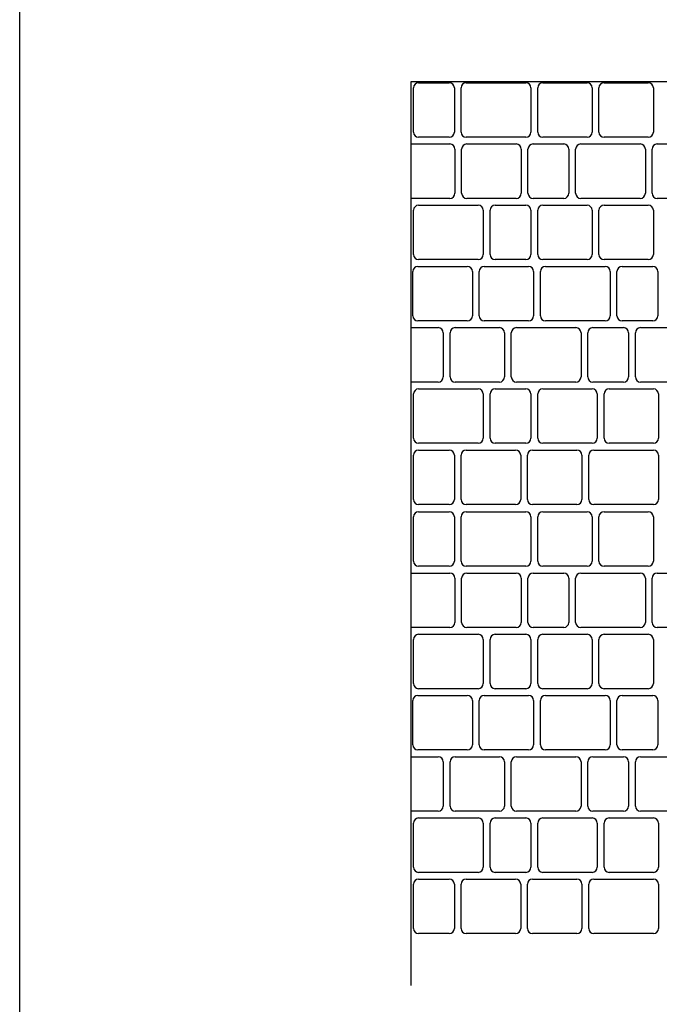
# Model space of a CAD drawing. Units: millimetres. Extents: x 82 to 276, y 94 to 204.
# Drawn here: x 191 to 210, y 120 to 149 of the extents above; entities that cross this region are included whole.
import ezdxf

# ---------------------------------------------------------------- set-up
doc = ezdxf.new("R2010")
doc.units = ezdxf.units.MM
doc.layers.add('Semmelrock opločenje', color=7, linetype='Continuous')

msp = doc.modelspace()

# ---------------------------------------------------------------- linework, layer by layer
at = {"layer": 'Semmelrock opločenje'}
msp.add_lwpolyline([(191.286, 204.037), (276.286, 204.037), (276.286, 94.037), (191.286, 94.037)], close=True, dxfattribs=at)
at = {"layer": 'Semmelrock opločenje', "color": 84}
msp.add_lwpolyline([(202.793, 120.64), (202.793, 147.222), (240.521, 147.222)], dxfattribs=at)
at = {"layer": 'Semmelrock opločenje'}
for points in [[(203.012, 147.183), (203.912, 147.183)], [(204.412, 147.183), (206.162, 147.183)], [(206.662, 147.183), (207.962, 147.183)], [(208.462, 147.183), (209.762, 147.183)], [(202.862, 145.733), (202.862, 147.033)], [(204.062, 147.033), (204.062, 145.733)], [(204.262, 145.733), (204.262, 147.033)], [(206.312, 147.033), (206.312, 145.733)], [(206.512, 145.733), (206.512, 147.033)], [(208.112, 147.033), (208.112, 145.733)], [(208.312, 145.733), (208.312, 147.033)], [(209.912, 147.033), (209.912, 145.733)], [(202.793, 145.383), (203.927, 145.383)], [(203.912, 145.583), (203.012, 145.583)], [(206.162, 145.583), (204.412, 145.583)], [(204.427, 145.383), (205.877, 145.383)], [(206.377, 145.383), (207.277, 145.383)], [(207.962, 145.583), (206.662, 145.583)], [(207.777, 145.383), (209.527, 145.383)], [(209.762, 145.583), (208.462, 145.583)], [(210.027, 145.383), (211.327, 145.383)], [(204.077, 145.233), (204.077, 143.933)], [(204.277, 143.933), (204.277, 145.233)], [(206.027, 145.233), (206.027, 143.933)], [(206.227, 143.933), (206.227, 145.233)], [(207.427, 145.233), (207.427, 143.933)], [(207.627, 143.933), (207.627, 145.233)], [(209.677, 145.233), (209.677, 143.933)], [(209.877, 143.933), (209.877, 145.233)], [(203.927, 143.783), (202.793, 143.783)], [(203.012, 143.583), (204.762, 143.583)], [(205.877, 143.783), (204.427, 143.783)], [(205.262, 143.583), (206.162, 143.583)], [(207.277, 143.783), (206.377, 143.783)], [(206.662, 143.583), (207.962, 143.583)], [(209.527, 143.783), (207.777, 143.783)], [(208.462, 143.583), (209.762, 143.583)], [(211.327, 143.783), (210.027, 143.783)], [(202.862, 142.133), (202.862, 143.433)], [(204.912, 143.433), (204.912, 142.133)], [(205.112, 142.133), (205.112, 143.433)], [(206.312, 143.433), (206.312, 142.133)], [(206.512, 142.133), (206.512, 143.433)], [(208.112, 143.433), (208.112, 142.133)], [(208.312, 142.133), (208.312, 143.433)], [(209.912, 143.433), (209.912, 142.133)], [(204.762, 141.983), (203.012, 141.983)], [(206.162, 141.983), (205.262, 141.983)], [(207.962, 141.983), (206.662, 141.983)], [(209.762, 141.983), (208.462, 141.983)], [(202.843, 140.333), (202.843, 141.633)], [(202.993, 141.783), (204.443, 141.783)], [(204.593, 141.633), (204.593, 140.333)], [(204.793, 140.333), (204.793, 141.633)], [(204.943, 141.783), (206.243, 141.783)], [(206.393, 141.633), (206.393, 140.333)], [(206.593, 140.333), (206.593, 141.633)], [(206.743, 141.783), (208.493, 141.783)], [(208.643, 141.633), (208.643, 140.333)], [(208.843, 140.333), (208.843, 141.633)], [(208.993, 141.783), (209.893, 141.783)], [(210.043, 141.633), (210.043, 140.333)], [(204.443, 140.183), (202.993, 140.183)], [(206.243, 140.183), (204.943, 140.183)], [(208.493, 140.183), (206.743, 140.183)], [(209.893, 140.183), (208.993, 140.183)], [(202.793, 139.983), (203.585, 139.983)], [(203.735, 139.833), (203.735, 138.533)], [(203.936, 138.533), (203.936, 139.833)], [(204.086, 139.983), (205.386, 139.983)], [(205.536, 139.833), (205.536, 138.533)], [(205.736, 138.533), (205.736, 139.833)], [(205.886, 139.983), (207.636, 139.983)], [(207.786, 139.833), (207.786, 138.533)], [(207.986, 138.533), (207.986, 139.833)], [(208.136, 139.983), (209.036, 139.983)], [(209.186, 139.833), (209.186, 138.533)], [(209.386, 138.533), (209.386, 139.833)], [(209.536, 139.983), (210.986, 139.983)], [(203.585, 138.383), (202.793, 138.383)], [(205.386, 138.383), (204.086, 138.383)], [(207.636, 138.383), (205.886, 138.383)], [(209.036, 138.383), (208.136, 138.383)], [(210.986, 138.383), (209.536, 138.383)], [(203.012, 138.183), (204.762, 138.183)], [(205.262, 138.183), (206.162, 138.183)], [(206.662, 138.183), (208.112, 138.183)], [(208.612, 138.183), (209.912, 138.183)], [(202.862, 136.733), (202.862, 138.033)], [(204.912, 138.033), (204.912, 136.733)], [(205.112, 136.733), (205.112, 138.033)], [(206.312, 138.033), (206.312, 136.733)], [(206.512, 136.733), (206.512, 138.033)], [(208.262, 138.033), (208.262, 136.733)], [(208.462, 136.733), (208.462, 138.033)], [(210.062, 138.033), (210.062, 136.733)], [(204.762, 136.583), (203.012, 136.583)], [(203.012, 136.383), (203.912, 136.383)], [(204.412, 136.383), (205.862, 136.383)], [(206.162, 136.583), (205.262, 136.583)], [(206.362, 136.383), (207.662, 136.383)], [(208.112, 136.583), (206.662, 136.583)], [(208.162, 136.383), (209.912, 136.383)], [(209.912, 136.583), (208.612, 136.583)], [(202.862, 134.933), (202.862, 136.233)], [(204.062, 136.233), (204.062, 134.933)], [(204.262, 134.933), (204.262, 136.233)], [(206.012, 136.233), (206.012, 134.933)], [(206.212, 134.933), (206.212, 136.233)], [(207.812, 136.233), (207.812, 134.933)], [(208.012, 134.933), (208.012, 136.233)], [(210.062, 136.233), (210.062, 134.933)], [(203.912, 134.783), (203.012, 134.783)], [(205.862, 134.783), (204.412, 134.783)], [(207.662, 134.783), (206.362, 134.783)], [(209.912, 134.783), (208.162, 134.783)], [(202.862, 133.119), (202.862, 134.419)], [(203.012, 134.569), (203.912, 134.569)], [(204.062, 134.419), (204.062, 133.119)], [(204.262, 133.119), (204.262, 134.419)], [(204.412, 134.569), (206.162, 134.569)], [(206.312, 134.419), (206.312, 133.119)], [(206.512, 133.119), (206.512, 134.419)], [(206.662, 134.569), (207.962, 134.569)], [(208.112, 134.419), (208.112, 133.119)], [(208.312, 133.119), (208.312, 134.419)], [(208.462, 134.569), (209.762, 134.569)], [(209.912, 134.419), (209.912, 133.119)], [(203.912, 132.969), (203.012, 132.969)], [(206.162, 132.969), (204.412, 132.969)], [(207.962, 132.969), (206.662, 132.969)], [(209.762, 132.969), (208.462, 132.969)], [(202.793, 132.769), (203.927, 132.769)], [(204.077, 132.619), (204.077, 131.319)], [(204.277, 131.319), (204.277, 132.619)], [(204.427, 132.769), (205.877, 132.769)], [(206.027, 132.619), (206.027, 131.319)], [(206.227, 131.319), (206.227, 132.619)], [(206.377, 132.769), (207.277, 132.769)], [(207.427, 132.619), (207.427, 131.319)], [(207.627, 131.319), (207.627, 132.619)], [(207.777, 132.769), (209.527, 132.769)], [(209.677, 132.619), (209.677, 131.319)], [(209.877, 131.319), (209.877, 132.619)], [(210.027, 132.769), (211.327, 132.769)], [(203.927, 131.169), (202.793, 131.169)], [(205.877, 131.169), (204.427, 131.169)], [(207.277, 131.169), (206.377, 131.169)], [(209.527, 131.169), (207.777, 131.169)], [(211.327, 131.169), (210.027, 131.169)], [(203.012, 130.969), (204.762, 130.969)], [(205.262, 130.969), (206.162, 130.969)], [(206.662, 130.969), (207.962, 130.969)], [(208.462, 130.969), (209.762, 130.969)], [(202.862, 129.519), (202.862, 130.819)], [(204.912, 130.819), (204.912, 129.519)], [(205.112, 129.519), (205.112, 130.819)], [(206.312, 130.819), (206.312, 129.519)], [(206.512, 129.519), (206.512, 130.819)], [(208.112, 130.819), (208.112, 129.519)], [(208.312, 129.519), (208.312, 130.819)], [(209.912, 130.819), (209.912, 129.519)], [(202.993, 129.169), (204.443, 129.169)], [(204.762, 129.369), (203.012, 129.369)], [(204.943, 129.169), (206.243, 129.169)], [(206.162, 129.369), (205.262, 129.369)], [(207.962, 129.369), (206.662, 129.369)], [(206.743, 129.169), (208.493, 129.169)], [(209.762, 129.369), (208.462, 129.369)], [(208.993, 129.169), (209.893, 129.169)], [(202.843, 127.719), (202.843, 129.019)], [(204.593, 129.019), (204.593, 127.719)], [(204.793, 127.719), (204.793, 129.019)], [(206.393, 129.019), (206.393, 127.719)], [(206.593, 127.719), (206.593, 129.019)], [(208.643, 129.019), (208.643, 127.719)], [(208.843, 127.719), (208.843, 129.019)], [(210.043, 129.019), (210.043, 127.719)], [(202.793, 127.369), (203.585, 127.369)], [(204.443, 127.569), (202.993, 127.569)], [(204.086, 127.369), (205.386, 127.369)], [(206.243, 127.569), (204.943, 127.569)], [(205.886, 127.369), (207.636, 127.369)], [(208.493, 127.569), (206.743, 127.569)], [(208.136, 127.369), (209.036, 127.369)], [(209.893, 127.569), (208.993, 127.569)], [(209.536, 127.369), (210.986, 127.369)], [(203.735, 127.219), (203.735, 125.919)], [(203.936, 125.919), (203.936, 127.219)], [(205.536, 127.219), (205.536, 125.919)], [(205.736, 125.919), (205.736, 127.219)], [(207.786, 127.219), (207.786, 125.919)], [(207.986, 125.919), (207.986, 127.219)], [(209.186, 127.219), (209.186, 125.919)], [(209.386, 125.919), (209.386, 127.219)], [(203.585, 125.769), (202.793, 125.769)], [(205.386, 125.769), (204.086, 125.769)], [(207.636, 125.769), (205.886, 125.769)], [(209.036, 125.769), (208.136, 125.769)], [(210.986, 125.769), (209.536, 125.769)], [(202.862, 124.119), (202.862, 125.419)], [(203.012, 125.569), (204.762, 125.569)], [(204.912, 125.419), (204.912, 124.119)], [(205.112, 124.119), (205.112, 125.419)], [(205.262, 125.569), (206.162, 125.569)], [(206.312, 125.419), (206.312, 124.119)], [(206.512, 124.119), (206.512, 125.419)], [(206.662, 125.569), (208.112, 125.569)], [(208.262, 125.419), (208.262, 124.119)], [(208.462, 124.119), (208.462, 125.419)], [(208.612, 125.569), (209.912, 125.569)], [(210.062, 125.419), (210.062, 124.119)], [(204.762, 123.969), (203.012, 123.969)], [(206.162, 123.969), (205.262, 123.969)], [(208.112, 123.969), (206.662, 123.969)], [(209.912, 123.969), (208.612, 123.969)], [(202.862, 122.319), (202.862, 123.619)], [(203.012, 123.769), (203.912, 123.769)], [(204.062, 123.619), (204.062, 122.319)], [(204.262, 122.319), (204.262, 123.619)], [(204.412, 123.769), (205.862, 123.769)], [(206.012, 123.619), (206.012, 122.319)], [(206.212, 122.319), (206.212, 123.619)], [(206.362, 123.769), (207.662, 123.769)], [(207.812, 123.619), (207.812, 122.319)], [(208.012, 122.319), (208.012, 123.619)], [(208.162, 123.769), (209.912, 123.769)], [(210.062, 123.619), (210.062, 122.319)], [(203.912, 122.169), (203.012, 122.169)], [(205.862, 122.169), (204.412, 122.169)], [(207.662, 122.169), (206.362, 122.169)], [(209.912, 122.169), (208.162, 122.169)]]:
    msp.add_lwpolyline(points, dxfattribs=at)
for centre, start, end in [((203.012, 147.033), 90, 180), ((203.912, 147.033), 0, 90), ((204.412, 147.033), 90, 180), ((206.162, 147.033), 0, 90), ((206.662, 147.033), 90, 180), ((207.962, 147.033), 0, 90), ((208.462, 147.033), 90, 180), ((209.762, 147.033), 0, 90), ((203.012, 145.733), 180, 270), ((203.912, 145.733), 270, 0), ((204.412, 145.733), 180, 270), ((206.162, 145.733), 270, 0), ((206.662, 145.733), 180, 270), ((207.962, 145.733), 270, 0), ((208.462, 145.733), 180, 270), ((209.762, 145.733), 270, 0), ((203.927, 145.233), 0, 90), ((204.427, 145.233), 90, 180), ((205.877, 145.233), 0, 90), ((206.377, 145.233), 90, 180), ((207.277, 145.233), 0, 90), ((207.777, 145.233), 90, 180), ((209.527, 145.233), 0, 90), ((210.027, 145.233), 90, 180), ((203.927, 143.933), 270, 0), ((204.427, 143.933), 180, 270), ((205.877, 143.933), 270, 0), ((206.377, 143.933), 180, 270), ((207.277, 143.933), 270, 0), ((207.777, 143.933), 180, 270), ((209.527, 143.933), 270, 0), ((210.027, 143.933), 180, 270), ((203.012, 143.433), 90, 180), ((204.762, 143.433), 0, 90), ((205.262, 143.433), 90, 180), ((206.162, 143.433), 0, 90), ((206.662, 143.433), 90, 180), ((207.962, 143.433), 0, 90), ((208.462, 143.433), 90, 180), ((209.762, 143.433), 0, 90), ((203.012, 142.133), 180, 270), ((204.762, 142.133), 270, 0), ((205.262, 142.133), 180, 270), ((206.162, 142.133), 270, 0), ((206.662, 142.133), 180, 270), ((207.962, 142.133), 270, 0), ((208.462, 142.133), 180, 270), ((209.762, 142.133), 270, 0), ((202.993, 141.633), 90, 180), ((204.443, 141.633), 0, 90), ((204.943, 141.633), 90, 180), ((206.243, 141.633), 0, 90), ((206.743, 141.633), 90, 180), ((208.493, 141.633), 0, 90), ((208.993, 141.633), 90, 180), ((209.893, 141.633), 0, 90), ((202.993, 140.333), 180, 270), ((204.443, 140.333), 270, 0), ((204.943, 140.333), 180, 270), ((206.243, 140.333), 270, 0), ((206.743, 140.333), 180, 270), ((208.493, 140.333), 270, 0), ((208.993, 140.333), 180, 270), ((209.893, 140.333), 270, 0), ((203.585, 139.833), 0, 90), ((204.086, 139.833), 90, 180), ((205.386, 139.833), 0, 90), ((205.886, 139.833), 90, 180), ((207.636, 139.833), 0, 90), ((208.136, 139.833), 90, 180), ((209.036, 139.833), 0, 90), ((209.536, 139.833), 90, 180), ((203.585, 138.533), 270, 0), ((204.086, 138.533), 180, 270), ((205.386, 138.533), 270, 0), ((205.886, 138.533), 180, 270), ((207.636, 138.533), 270, 0), ((208.136, 138.533), 180, 270), ((209.036, 138.533), 270, 0), ((209.536, 138.533), 180, 270), ((203.012, 138.033), 90, 180), ((204.762, 138.033), 0, 90), ((205.262, 138.033), 90, 180), ((206.162, 138.033), 0, 90), ((206.662, 138.033), 90, 180), ((208.112, 138.033), 0, 90), ((208.612, 138.033), 90, 180), ((209.912, 138.033), 0, 90), ((203.012, 136.733), 180, 270), ((204.762, 136.733), 270, 0), ((205.262, 136.733), 180, 270), ((206.162, 136.733), 270, 0), ((206.662, 136.733), 180, 270), ((208.112, 136.733), 270, 0), ((208.612, 136.733), 180, 270), ((209.912, 136.733), 270, 0), ((203.012, 136.233), 90, 180), ((203.912, 136.233), 0, 90), ((204.412, 136.233), 90, 180), ((205.862, 136.233), 0, 90), ((206.362, 136.233), 90, 180), ((207.662, 136.233), 0, 90), ((208.162, 136.233), 90, 180), ((209.912, 136.233), 0, 90), ((203.012, 134.933), 180, 270), ((203.912, 134.933), 270, 0), ((204.412, 134.933), 180, 270), ((205.862, 134.933), 270, 0), ((206.362, 134.933), 180, 270), ((207.662, 134.933), 270, 0), ((208.162, 134.933), 180, 270), ((209.912, 134.933), 270, 0), ((203.012, 134.419), 90, 180), ((203.912, 134.419), 0, 90), ((204.412, 134.419), 90, 180), ((206.162, 134.419), 0, 90), ((206.662, 134.419), 90, 180), ((207.962, 134.419), 0, 90), ((208.462, 134.419), 90, 180), ((209.762, 134.419), 0, 90), ((203.012, 133.119), 180, 270), ((203.912, 133.119), 270, 0), ((204.412, 133.119), 180, 270), ((206.162, 133.119), 270, 0), ((206.662, 133.119), 180, 270), ((207.962, 133.119), 270, 0), ((208.462, 133.119), 180, 270), ((209.762, 133.119), 270, 0), ((203.927, 132.619), 0, 90), ((204.427, 132.619), 90, 180), ((205.877, 132.619), 0, 90), ((206.377, 132.619), 90, 180), ((207.277, 132.619), 0, 90), ((207.777, 132.619), 90, 180), ((209.527, 132.619), 0, 90), ((210.027, 132.619), 90, 180), ((203.927, 131.319), 270, 0), ((204.427, 131.319), 180, 270), ((205.877, 131.319), 270, 0), ((206.377, 131.319), 180, 270), ((207.277, 131.319), 270, 0), ((207.777, 131.319), 180, 270), ((209.527, 131.319), 270, 0), ((210.027, 131.319), 180, 270), ((203.012, 130.819), 90, 180), ((204.762, 130.819), 0, 90), ((205.262, 130.819), 90, 180), ((206.162, 130.819), 0, 90), ((206.662, 130.819), 90, 180), ((207.962, 130.819), 0, 90), ((208.462, 130.819), 90, 180), ((209.762, 130.819), 0, 90), ((203.012, 129.519), 180, 270), ((204.762, 129.519), 270, 0), ((205.262, 129.519), 180, 270), ((206.162, 129.519), 270, 0), ((206.662, 129.519), 180, 270), ((207.962, 129.519), 270, 0), ((208.462, 129.519), 180, 270), ((209.762, 129.519), 270, 0), ((202.993, 129.019), 90, 180), ((204.443, 129.019), 0, 90), ((204.943, 129.019), 90, 180), ((206.243, 129.019), 0, 90), ((206.743, 129.019), 90, 180), ((208.493, 129.019), 0, 90), ((208.993, 129.019), 90, 180), ((209.893, 129.019), 0, 90), ((202.993, 127.719), 180, 270), ((204.443, 127.719), 270, 0), ((204.943, 127.719), 180, 270), ((206.243, 127.719), 270, 0), ((206.743, 127.719), 180, 270), ((208.493, 127.719), 270, 0), ((208.993, 127.719), 180, 270), ((209.893, 127.719), 270, 0), ((203.585, 127.219), 0, 90), ((204.086, 127.219), 90, 180), ((205.386, 127.219), 0, 90), ((205.886, 127.219), 90, 180), ((207.636, 127.219), 0, 90), ((208.136, 127.219), 90, 180), ((209.036, 127.219), 0, 90), ((209.536, 127.219), 90, 180), ((203.585, 125.919), 270, 0), ((204.086, 125.919), 180, 270), ((205.386, 125.919), 270, 0), ((205.886, 125.919), 180, 270), ((207.636, 125.919), 270, 0), ((208.136, 125.919), 180, 270), ((209.036, 125.919), 270, 0), ((209.536, 125.919), 180, 270), ((203.012, 125.419), 90, 180), ((204.762, 125.419), 0, 90), ((205.262, 125.419), 90, 180), ((206.162, 125.419), 0, 90), ((206.662, 125.419), 90, 180), ((208.112, 125.419), 0, 90), ((208.612, 125.419), 90, 180), ((209.912, 125.419), 0, 90), ((203.012, 124.119), 180, 270), ((204.762, 124.119), 270, 0), ((205.262, 124.119), 180, 270), ((206.162, 124.119), 270, 0), ((206.662, 124.119), 180, 270), ((208.112, 124.119), 270, 0), ((208.612, 124.119), 180, 270), ((209.912, 124.119), 270, 0), ((203.012, 123.619), 90, 180), ((203.912, 123.619), 0, 90), ((204.412, 123.619), 90, 180), ((205.862, 123.619), 0, 90), ((206.362, 123.619), 90, 180), ((207.662, 123.619), 0, 90), ((208.162, 123.619), 90, 180), ((209.912, 123.619), 0, 90), ((203.012, 122.319), 180, 270), ((203.912, 122.319), 270, 0), ((204.412, 122.319), 180, 270), ((205.862, 122.319), 270, 0), ((206.362, 122.319), 180, 270), ((207.662, 122.319), 270, 0), ((208.162, 122.319), 180, 270), ((209.912, 122.319), 270, 0)]:
    msp.add_arc(centre, 0.15, start, end, dxfattribs=at)

doc.saveas('drawing.dxf')
